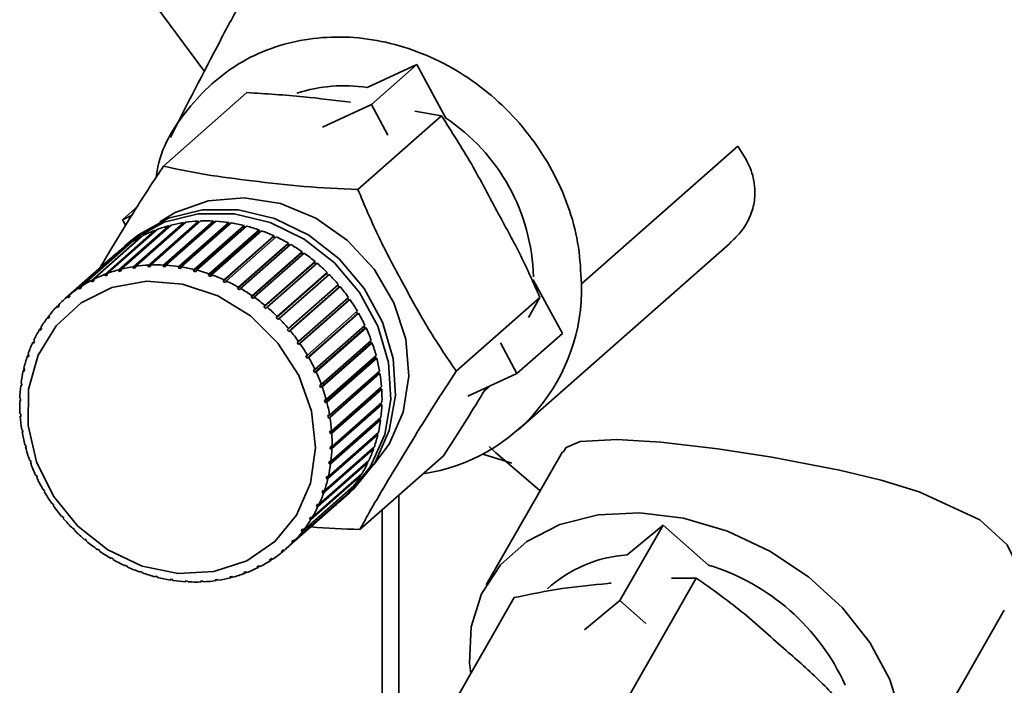
# Paper-space layout 'Blatt1' of a CAD drawing. Units: millimetres. Extents: x 0 to 5940, y 0 to 4200.
# Drawn here: x 4848 to 4880, y 2146 to 2168 of the extents above; entities that cross this region are included whole.
import ezdxf

# ---------------------------------------------------------------- set-up
doc = ezdxf.new("R2010")
doc.units = ezdxf.units.MM
doc.header["$LTSCALE"] = 10

psp = doc.layouts.new('Blatt1')

# ---------------------------------------------------------------- linework, layer by layer
at = {"color": 7, "linetype": 'Continuous', "lineweight": 35}
for p, q in [((4850.675, 2170.402), (4853.7, 2166.301)), ((4858.981, 2165.783), (4860.592, 2166.53)), ((4859.119, 2165.231), (4860.592, 2166.53)), ((4860.592, 2166.53), (4861.534, 2164.787)), ((4855.082, 2165.616), (4852.37, 2163.225)), ((4857.529, 2164.494), (4859.119, 2165.231)), ((4859.119, 2165.231), (4859.656, 2164.238)), ((4861.396, 2164.857), (4858.684, 2162.465)), ((4861.396, 2164.857), (4860.529, 2165.013)), ((4871.004, 2163.881), (4865.932, 2159.408)), ((4851.539, 2161.924), (4851.044, 2161.488)), ((4851.044, 2161.488), (4851.358, 2161.633)), ((4851.148, 2161.297), (4851.044, 2161.488)), ((4853.03, 2161.354), (4851.394, 2159.912)), ((4851.399, 2159.964), (4853.019, 2161.393)), ((4853.094, 2161.405), (4851.474, 2159.976)), ((4853.51, 2161.405), (4851.875, 2159.963)), ((4851.883, 2160.016), (4853.504, 2161.445)), ((4853.581, 2161.448), (4851.96, 2160.019)), ((4854, 2161.407), (4852.365, 2159.965)), ((4852.377, 2160.017), (4853.997, 2161.446)), ((4854.075, 2161.442), (4852.454, 2160.013)), ((4854.493, 2161.36), (4852.858, 2159.918)), ((4852.874, 2159.97), (4854.494, 2161.399)), ((4854.572, 2161.387), (4852.952, 2159.958)), ((4853.019, 2161.393), (4853.03, 2161.354)), ((4853.03, 2161.354), (4853.039, 2161.356)), ((4853.504, 2161.445), (4853.51, 2161.405)), ((4853.51, 2161.405), (4853.533, 2161.406)), ((4853.997, 2161.446), (4854, 2161.407)), ((4854, 2161.407), (4854.033, 2161.405)), ((4854.494, 2161.399), (4854.493, 2161.36)), ((4854.493, 2161.36), (4854.534, 2161.353)), ((4850.474, 2159.716), (4852.094, 2161.145)), ((4852.164, 2161.171), (4850.544, 2159.742)), ((4850.928, 2159.864), (4852.548, 2161.293)), ((4852.621, 2161.312), (4851, 2159.883)), ((4852.094, 2161.145), (4852.106, 2161.12)), ((4852.548, 2161.293), (4852.56, 2161.259)), ((4854.985, 2161.264), (4853.35, 2159.822)), ((4853.37, 2159.873), (4854.99, 2161.302)), ((4855.067, 2161.282), (4853.447, 2159.853)), ((4855.472, 2161.12), (4853.837, 2159.678)), ((4853.86, 2159.728), (4855.48, 2161.157)), ((4855.556, 2161.13), (4853.936, 2159.701)), ((4854.99, 2161.302), (4854.985, 2161.264)), ((4854.985, 2161.264), (4855.033, 2161.252)), ((4855.48, 2161.157), (4855.472, 2161.12)), ((4855.472, 2161.12), (4855.524, 2161.101)), ((4849.638, 2159.281), (4851.258, 2160.71)), ((4851.32, 2160.751), (4849.699, 2159.322)), ((4850.043, 2159.521), (4851.663, 2160.95)), ((4851.729, 2160.984), (4850.109, 2159.554)), ((4851.255, 2160.757), (4851.108, 2160.628)), ((4851.258, 2160.71), (4851.264, 2160.702)), ((4851.663, 2160.95), (4851.672, 2160.934)), ((4855.948, 2160.93), (4854.313, 2159.488)), ((4854.34, 2159.536), (4855.96, 2160.965)), ((4856.034, 2160.931), (4854.414, 2159.502)), ((4856.409, 2160.695), (4854.774, 2159.253)), ((4854.805, 2159.3), (4856.425, 2160.729)), ((4856.496, 2160.688), (4854.876, 2159.259)), ((4855.96, 2160.965), (4855.948, 2160.93)), ((4855.948, 2160.93), (4856.004, 2160.904)), ((4856.425, 2160.729), (4856.409, 2160.695)), ((4856.409, 2160.695), (4856.467, 2160.662)), ((4863.877, 2154.667), (4870.756, 2160.733)), ((4850.813, 2160.368), (4849.192, 2158.939)), ((4849.263, 2158.999), (4850.883, 2160.428)), ((4850.94, 2160.475), (4849.319, 2159.046)), ((4850.883, 2160.428), (4850.885, 2160.427)), ((4856.851, 2160.418), (4855.216, 2158.976)), ((4855.25, 2159.021), (4856.87, 2160.45)), ((4856.938, 2160.402), (4855.318, 2158.973)), ((4856.87, 2160.45), (4856.851, 2160.418)), ((4856.851, 2160.418), (4856.91, 2160.377)), ((4857.27, 2160.102), (4855.634, 2158.66)), ((4855.671, 2158.702), (4857.292, 2160.131)), ((4857.356, 2160.077), (4855.735, 2158.648)), ((4857.292, 2160.131), (4857.27, 2160.102)), ((4857.27, 2160.102), (4857.328, 2160.053)), ((4850.545, 2159.726), (4850.477, 2159.666)), ((4850.544, 2159.742), (4850.546, 2159.692)), ((4851, 2159.878), (4850.927, 2159.813)), ((4850.927, 2159.813), (4850.928, 2159.864)), ((4851, 2159.832), (4850.927, 2159.813)), ((4851, 2159.883), (4851, 2159.832)), ((4851.394, 2159.912), (4851.399, 2159.964)), ((4851.47, 2159.924), (4851.394, 2159.912)), ((4851.474, 2159.976), (4851.47, 2159.924)), ((4851.875, 2159.963), (4851.883, 2160.016)), ((4851.952, 2159.967), (4851.875, 2159.963)), ((4851.96, 2160.019), (4851.952, 2159.967)), ((4852.365, 2159.965), (4852.377, 2160.017)), ((4852.442, 2159.961), (4852.365, 2159.965)), ((4852.454, 2160.013), (4852.442, 2159.961)), ((4852.858, 2159.918), (4852.874, 2159.97)), ((4852.936, 2159.906), (4852.858, 2159.918)), ((4852.952, 2159.958), (4852.936, 2159.906)), ((4853.35, 2159.822), (4853.37, 2159.873)), ((4853.427, 2159.802), (4853.35, 2159.822)), ((4853.447, 2159.853), (4853.427, 2159.802)), ((4853.837, 2159.678), (4853.86, 2159.728)), ((4857.66, 2159.748), (4856.025, 2158.306)), ((4856.065, 2158.346), (4857.686, 2159.775)), ((4857.686, 2159.775), (4857.66, 2159.748)), ((4857.66, 2159.748), (4857.717, 2159.692)), ((4850.049, 2159.472), (4850.043, 2159.521)), ((4850.112, 2159.528), (4850.049, 2159.472)), ((4850.115, 2159.506), (4850.049, 2159.472)), ((4850.109, 2159.554), (4850.115, 2159.506)), ((4850.477, 2159.666), (4850.474, 2159.716)), ((4850.546, 2159.692), (4850.477, 2159.666)), ((4853.913, 2159.651), (4853.837, 2159.678)), ((4853.936, 2159.701), (4853.913, 2159.651)), ((4854.313, 2159.488), (4854.34, 2159.536)), ((4854.387, 2159.454), (4854.313, 2159.488)), ((4854.414, 2159.502), (4854.387, 2159.454)), ((4857.744, 2159.716), (4856.124, 2158.287)), ((4864.372, 2159.539), (4865.315, 2157.796)), ((4849.647, 2159.234), (4849.638, 2159.281)), ((4849.706, 2159.287), (4849.647, 2159.234)), ((4849.708, 2159.275), (4849.647, 2159.234)), ((4849.699, 2159.322), (4849.708, 2159.275)), ((4854.774, 2159.253), (4854.805, 2159.3)), ((4854.845, 2159.212), (4854.774, 2159.253)), ((4854.876, 2159.259), (4854.845, 2159.212)), ((4856.427, 2157.956), (4858.047, 2159.385)), ((4858.073, 2159.298), (4856.438, 2157.856)), ((4858.101, 2159.322), (4856.481, 2157.893)), ((4858.02, 2159.361), (4858.073, 2159.298)), ((4858.073, 2159.298), (4858.101, 2159.322)), ((4849.275, 2158.954), (4849.263, 2158.999)), ((4849.331, 2159.004), (4849.275, 2158.954)), ((4849.331, 2159.001), (4849.275, 2158.954)), ((4849.319, 2159.046), (4849.331, 2159.001)), ((4855.216, 2158.976), (4855.25, 2159.021)), ((4855.318, 2158.973), (4855.284, 2158.929)), ((4856.754, 2157.537), (4858.374, 2158.967)), ((4858.391, 2158.878), (4856.756, 2157.436)), ((4858.422, 2158.898), (4856.801, 2157.469)), ((4858.346, 2158.942), (4858.391, 2158.878)), ((4858.391, 2158.878), (4858.422, 2158.898)), ((4864.583, 2158.962), (4861.871, 2156.57)), ((4864.211, 2158.318), (4864.583, 2158.962)), ((4848.922, 2158.677), (4848.975, 2158.724)), ((4848.936, 2158.635), (4848.922, 2158.677)), ((4848.987, 2158.688), (4848.936, 2158.635)), ((4848.973, 2158.73), (4848.987, 2158.688)), ((4855.634, 2158.66), (4855.671, 2158.702)), ((4855.698, 2158.606), (4855.634, 2158.66)), ((4855.735, 2158.648), (4855.698, 2158.606)), ((4857.042, 2157.093), (4858.662, 2158.522)), ((4858.704, 2158.45), (4857.084, 2157.021)), ((4858.634, 2158.497), (4858.671, 2158.434)), ((4858.671, 2158.434), (4858.704, 2158.45)), ((4848.618, 2158.319), (4848.669, 2158.364)), ((4848.635, 2158.279), (4848.618, 2158.319)), ((4848.68, 2158.338), (4848.635, 2158.279)), ((4848.663, 2158.377), (4848.68, 2158.338)), ((4856.025, 2158.306), (4856.065, 2158.346)), ((4856.084, 2158.247), (4856.025, 2158.306)), ((4856.124, 2158.287), (4856.084, 2158.247)), ((4858.671, 2158.434), (4857.036, 2156.991)), ((4848.354, 2157.927), (4848.403, 2157.971)), ((4848.373, 2157.891), (4848.354, 2157.927)), ((4848.393, 2157.991), (4848.412, 2157.954)), ((4856.384, 2157.92), (4856.427, 2157.956)), ((4856.438, 2157.856), (4856.384, 2157.92)), ((4856.481, 2157.893), (4856.438, 2157.856)), ((4858.91, 2157.968), (4857.275, 2156.526)), ((4857.289, 2156.627), (4858.91, 2158.056)), ((4858.945, 2157.981), (4857.324, 2156.552)), ((4858.881, 2158.03), (4858.91, 2157.968)), ((4858.91, 2157.968), (4858.945, 2157.981)), ((4848.133, 2157.507), (4848.18, 2157.549)), ((4848.153, 2157.473), (4848.133, 2157.507)), ((4848.185, 2157.541), (4848.153, 2157.473)), ((4848.164, 2157.574), (4848.185, 2157.541)), ((4856.708, 2157.504), (4856.754, 2157.537)), ((4856.756, 2157.436), (4856.708, 2157.504)), ((4859.105, 2157.487), (4857.47, 2156.045)), ((4857.493, 2156.144), (4859.114, 2157.573)), ((4859.141, 2157.496), (4857.521, 2156.067)), ((4859.084, 2157.547), (4859.105, 2157.487)), ((4859.105, 2157.487), (4859.141, 2157.496)), ((4863.305, 2157.49), (4863.841, 2156.497)), ((4865.315, 2157.796), (4863.841, 2156.497)), ((4856.801, 2157.469), (4856.756, 2157.436)), ((4847.956, 2157.06), (4848.003, 2157.101)), ((4847.978, 2157.03), (4847.956, 2157.06)), ((4848.003, 2157.102), (4847.978, 2157.03)), ((4847.981, 2157.132), (4848.003, 2157.102)), ((4856.995, 2157.063), (4857.042, 2157.093)), ((4857.036, 2156.991), (4856.995, 2157.063)), ((4857.084, 2157.021), (4857.036, 2156.991)), ((4859.255, 2156.994), (4857.62, 2155.552)), ((4857.652, 2155.649), (4859.272, 2157.078)), ((4859.293, 2157), (4857.672, 2155.571)), ((4859.24, 2157.05), (4859.255, 2156.994)), ((4859.255, 2156.994), (4859.293, 2157)), ((4847.826, 2156.593), (4847.863, 2156.625)), ((4847.849, 2156.567), (4847.826, 2156.593)), ((4847.843, 2156.667), (4847.866, 2156.641)), ((4847.866, 2156.641), (4847.849, 2156.567)), ((4857.24, 2156.601), (4857.289, 2156.627)), ((4857.275, 2156.526), (4857.24, 2156.601)), ((4857.324, 2156.552), (4857.275, 2156.526)), ((4857.763, 2155.147), (4859.383, 2156.576)), ((4859.35, 2156.546), (4859.358, 2156.495)), ((4859.358, 2156.495), (4857.723, 2155.053)), ((4859.397, 2156.497), (4857.776, 2155.068)), ((4859.358, 2156.495), (4859.397, 2156.497)), ((4863.841, 2156.497), (4862.252, 2155.76)), ((4847.743, 2156.109), (4847.774, 2156.136)), ((4847.767, 2156.086), (4847.743, 2156.109)), ((4847.753, 2156.186), (4847.777, 2156.163)), ((4847.777, 2156.163), (4847.767, 2156.086)), ((4857.442, 2156.122), (4857.493, 2156.144)), ((4857.47, 2156.045), (4857.442, 2156.122)), ((4857.521, 2156.067), (4857.47, 2156.045)), ((4859.414, 2155.994), (4857.779, 2154.552)), ((4857.826, 2154.642), (4859.447, 2156.071)), ((4859.452, 2155.992), (4857.832, 2154.562)), ((4859.411, 2156.039), (4859.414, 2155.994)), ((4859.414, 2155.994), (4859.452, 2155.992)), ((4847.709, 2155.613), (4847.735, 2155.636)), ((4847.734, 2155.595), (4847.709, 2155.613)), ((4847.712, 2155.692), (4847.736, 2155.673)), ((4847.736, 2155.673), (4847.734, 2155.595)), ((4857.599, 2155.631), (4857.652, 2155.649)), ((4857.62, 2155.552), (4857.599, 2155.631)), ((4857.672, 2155.571), (4857.62, 2155.552)), ((4857.841, 2154.139), (4859.462, 2155.568)), ((4859.421, 2155.496), (4857.786, 2154.053)), ((4859.459, 2155.49), (4857.839, 2154.06)), ((4859.422, 2155.533), (4859.421, 2155.496)), ((4859.421, 2155.496), (4859.459, 2155.49)), ((4847.719, 2155.19), (4847.743, 2155.175)), ((4847.724, 2155.111), (4847.746, 2155.13)), ((4847.748, 2155.096), (4847.724, 2155.111)), ((4847.743, 2155.175), (4847.748, 2155.096)), ((4857.71, 2155.132), (4857.763, 2155.147)), ((4857.723, 2155.053), (4857.71, 2155.132)), ((4857.776, 2155.068), (4857.723, 2155.053)), ((4859.379, 2155.005), (4857.744, 2153.563)), ((4859.418, 2154.995), (4857.797, 2153.566)), ((4857.807, 2153.643), (4859.428, 2155.072)), ((4859.383, 2155.033), (4859.379, 2155.005)), ((4859.379, 2155.005), (4859.418, 2154.995)), ((4847.774, 2154.685), (4847.798, 2154.674)), ((4847.788, 2154.606), (4847.807, 2154.622)), ((4847.798, 2154.674), (4847.811, 2154.594)), ((4857.773, 2154.631), (4857.826, 2154.642)), ((4857.779, 2154.552), (4857.773, 2154.631)), ((4847.811, 2154.594), (4847.788, 2154.606)), ((4859.29, 2154.527), (4857.655, 2153.085)), ((4859.328, 2154.514), (4857.707, 2153.085)), ((4857.725, 2153.159), (4859.345, 2154.588)), ((4857.832, 2154.562), (4857.779, 2154.552)), ((4859.294, 2154.543), (4859.29, 2154.527)), ((4859.29, 2154.527), (4859.328, 2154.514)), ((4847.878, 2154.182), (4847.901, 2154.174)), ((4847.899, 2154.103), (4847.916, 2154.118)), ((4847.922, 2154.096), (4847.899, 2154.103)), ((4847.901, 2154.174), (4847.922, 2154.096)), ((4859.153, 2154.067), (4857.518, 2152.625)), ((4859.19, 2154.05), (4857.57, 2152.62)), ((4857.594, 2152.692), (4859.215, 2154.121)), ((4857.786, 2154.053), (4857.788, 2154.132)), ((4857.839, 2154.06), (4857.786, 2154.053)), ((4857.788, 2154.132), (4857.841, 2154.139)), ((4859.154, 2154.067), (4859.153, 2154.067)), ((4859.153, 2154.067), (4859.19, 2154.05)), ((4859.692, 2154.201), (4859.199, 2153.546)), ((4848.03, 2153.685), (4848.051, 2153.681)), ((4848.051, 2153.681), (4848.079, 2153.605)), ((4857.418, 2152.246), (4859.038, 2153.675)), ((4861.457, 2153.827), (4858.745, 2151.435)), ((4863.677, 2153.586), (4862.737, 2153.88)), ((4865.314, 2153.959), (4862.843, 2149.639)), ((4848.057, 2153.608), (4848.073, 2153.622)), ((4848.079, 2153.605), (4848.057, 2153.608)), ((4859.007, 2153.607), (4857.386, 2152.178)), ((4857.744, 2153.563), (4857.754, 2153.64)), ((4857.797, 2153.566), (4857.744, 2153.563)), ((4857.754, 2153.64), (4857.807, 2153.643)), ((4858.979, 2153.623), (4859.007, 2153.607)), ((4848.226, 2153.2), (4848.246, 2153.2)), ((4848.246, 2153.2), (4848.281, 2153.126)), ((4848.261, 2153.125), (4848.275, 2153.138)), ((4848.281, 2153.126), (4848.261, 2153.125)), ((4858.778, 2153.19), (4857.158, 2151.761)), ((4857.197, 2151.825), (4858.817, 2153.254)), ((4857.655, 2153.085), (4857.672, 2153.16)), ((4857.707, 2153.085), (4857.655, 2153.085)), ((4857.672, 2153.16), (4857.725, 2153.159)), ((4858.76, 2153.203), (4858.778, 2153.19)), ((4848.467, 2152.731), (4848.485, 2152.735)), ((4848.485, 2152.735), (4848.527, 2152.663)), ((4858.508, 2152.804), (4856.888, 2151.375)), ((4856.933, 2151.433), (4858.553, 2152.862)), ((4857.518, 2152.625), (4857.543, 2152.696)), ((4857.543, 2152.696), (4857.594, 2152.692)), ((4858.497, 2152.813), (4858.508, 2152.804)), ((4848.509, 2152.659), (4848.522, 2152.671)), ((4848.527, 2152.663), (4848.509, 2152.659)), ((4858.198, 2152.451), (4856.578, 2151.022)), ((4856.629, 2151.075), (4858.249, 2152.504)), ((4857.57, 2152.62), (4857.518, 2152.625)), ((4858.194, 2152.455), (4858.198, 2152.451)), ((4858.273, 2152.503), (4858.42, 2152.632)), ((4860.009, 2152.549), (4860.009, 2140.488)), ((4848.749, 2152.283), (4848.765, 2152.29)), ((4848.765, 2152.29), (4848.813, 2152.222)), ((4848.797, 2152.215), (4848.81, 2152.226)), ((4848.813, 2152.222), (4848.797, 2152.215)), ((4856.358, 2150.814), (4857.979, 2152.243)), ((4857.336, 2152.185), (4857.368, 2152.253)), ((4857.406, 2152.247), (4857.336, 2152.185)), ((4857.386, 2152.178), (4857.336, 2152.185)), ((4857.368, 2152.253), (4857.418, 2152.246)), ((4859.468, 2152.072), (4859.468, 2140.842)), ((4849.07, 2151.86), (4849.084, 2151.87)), ((4849.084, 2151.87), (4849.137, 2151.806)), ((4849.124, 2151.796), (4849.136, 2151.807)), ((4849.137, 2151.806), (4849.124, 2151.796)), ((4857.175, 2151.83), (4857.11, 2151.772)), ((4857.158, 2151.761), (4857.11, 2151.772)), ((4857.148, 2151.835), (4857.197, 2151.825)), ((4849.427, 2151.465), (4849.437, 2151.479)), ((4849.439, 2151.477), (4849.427, 2151.465)), ((4849.437, 2151.479), (4849.496, 2151.42)), ((4849.496, 2151.42), (4849.486, 2151.407)), ((4856.841, 2151.388), (4856.886, 2151.447)), ((4856.902, 2151.442), (4856.841, 2151.388)), ((4856.886, 2151.447), (4856.933, 2151.433)), ((4868.581, 2151.575), (4867.18, 2149.125)), ((4867.415, 2150.612), (4868.581, 2151.575)), ((4868.581, 2151.575), (4870.055, 2150.279)), ((4849.815, 2151.104), (4849.823, 2151.12)), ((4849.829, 2151.116), (4849.815, 2151.104)), ((4849.823, 2151.12), (4849.887, 2151.067)), ((4856.888, 2151.375), (4856.841, 2151.388)), ((4849.887, 2151.067), (4849.879, 2151.051)), ((4850.233, 2150.779), (4850.237, 2150.798)), ((4856.534, 2151.038), (4856.585, 2151.091)), ((4856.591, 2151.089), (4856.534, 2151.038)), ((4856.578, 2151.022), (4856.534, 2151.038)), ((4856.585, 2151.091), (4856.629, 2151.075)), ((4850.305, 2150.75), (4850.301, 2150.732)), ((4850.675, 2150.493), (4850.676, 2150.514)), ((4850.689, 2150.506), (4850.675, 2150.493)), ((4850.676, 2150.514), (4850.747, 2150.473)), ((4850.747, 2150.473), (4850.746, 2150.452)), ((4855.813, 2150.452), (4855.875, 2150.492)), ((4855.903, 2150.476), (4855.851, 2150.431)), ((4855.875, 2150.492), (4855.913, 2150.471)), ((4856.19, 2150.725), (4856.246, 2150.772)), ((4856.231, 2150.706), (4856.19, 2150.725)), ((4856.286, 2150.754), (4856.231, 2150.706)), ((4856.246, 2150.772), (4856.288, 2150.753)), ((4851.134, 2150.273), (4851.208, 2150.239)), ((4851.137, 2150.25), (4851.134, 2150.273)), ((4851.153, 2150.264), (4851.137, 2150.25)), ((4851.208, 2150.239), (4851.211, 2150.216)), ((4855.407, 2150.221), (4855.473, 2150.254)), ((4855.442, 2150.198), (4855.407, 2150.221)), ((4855.492, 2150.242), (4855.442, 2150.198)), ((4855.473, 2150.254), (4855.508, 2150.231)), ((4855.851, 2150.431), (4855.813, 2150.452)), ((4851.608, 2150.075), (4851.684, 2150.048)), ((4851.615, 2150.051), (4851.608, 2150.075)), ((4851.632, 2150.067), (4851.615, 2150.051)), ((4851.684, 2150.048), (4851.691, 2150.024)), ((4852.094, 2149.924), (4852.171, 2149.905)), ((4852.104, 2149.899), (4852.094, 2149.924)), ((4852.124, 2149.917), (4852.104, 2149.899)), ((4852.171, 2149.905), (4852.181, 2149.879)), ((4852.585, 2149.821), (4852.663, 2149.809)), ((4852.599, 2149.795), (4852.585, 2149.821)), ((4854.522, 2149.895), (4854.594, 2149.913)), ((4854.55, 2149.869), (4854.522, 2149.895)), ((4854.597, 2149.911), (4854.55, 2149.869)), ((4854.594, 2149.913), (4854.623, 2149.888)), ((4854.975, 2150.034), (4855.045, 2150.061)), ((4855.007, 2150.01), (4854.975, 2150.034)), ((4855.055, 2150.053), (4855.007, 2150.01)), ((4855.045, 2150.061), (4855.077, 2150.036)), ((4869.66, 2149.852), (4867.081, 2145.343)), ((4869.66, 2149.852), (4868.859, 2149.858)), ((4852.622, 2149.815), (4852.599, 2149.795)), ((4852.663, 2149.809), (4852.677, 2149.783)), ((4853.079, 2149.765), (4853.157, 2149.761)), ((4853.096, 2149.739), (4853.079, 2149.765)), ((4853.123, 2149.763), (4853.096, 2149.739)), ((4853.157, 2149.761), (4853.174, 2149.735)), ((4853.569, 2149.759), (4853.646, 2149.763)), ((4853.59, 2149.733), (4853.569, 2149.759)), ((4853.623, 2149.762), (4853.59, 2149.733)), ((4853.646, 2149.763), (4853.667, 2149.737)), ((4854.052, 2149.803), (4854.127, 2149.814)), ((4854.077, 2149.777), (4854.052, 2149.803)), ((4854.117, 2149.813), (4854.077, 2149.777)), ((4854.127, 2149.814), (4854.152, 2149.788)), ((4863.752, 2149.223), (4861.173, 2144.713)), ((4866.03, 2148.175), (4867.18, 2149.125)), ((4867.18, 2149.125), (4868.019, 2148.387)), ((4875.864, 2142.192), (4879.652, 2148.816))]:
    psp.add_line(p, q, dxfattribs=at)
at = {"color": 7, "linetype": 'Continuous', "lineweight": 35, "flags": 128}
for points in [[(4852.258, 2161.416), (4852.753, 2161.718), (4853.823, 2162.102), (4854.986, 2162.202), (4856.173, 2162.011), (4857.316, 2161.54), (4858.348, 2160.817), (4859.21, 2159.884), (4859.851, 2158.795), (4860.233, 2157.613), (4860.335, 2156.407), (4860.151, 2155.247), (4859.692, 2154.201)], [(4850.963, 2160.494), (4851.412, 2160.872), (4852.391, 2161.405), (4853.494, 2161.678), (4854.662, 2161.675), (4855.831, 2161.397), (4856.939, 2160.858), (4857.925, 2160.088), (4858.737, 2159.128), (4859.331, 2158.029), (4859.675, 2156.852), (4859.75, 2155.659), (4859.552, 2154.515), (4859.093, 2153.482)], [(4851.255, 2160.757), (4851.559, 2161.002), (4852.538, 2161.535), (4853.641, 2161.808), (4854.809, 2161.805), (4855.978, 2161.527), (4857.086, 2160.988), (4858.073, 2160.218), (4858.885, 2159.258), (4859.479, 2158.159), (4859.822, 2156.982), (4859.898, 2155.789), (4859.7, 2154.645), (4859.24, 2153.612)], [(4856.692, 2151.9), (4855.988, 2151.044), (4855.073, 2150.42), (4854.005, 2150.068), (4852.85, 2150.009), (4851.681, 2150.249), (4850.572, 2150.771), (4849.592, 2151.543), (4848.802, 2152.516), (4848.253, 2153.629), (4847.979, 2154.813), (4847.997, 2155.992), (4848.306, 2157.093), (4848.887, 2158.046), (4849.702, 2158.793), (4850.702, 2159.285), (4851.822, 2159.491), (4852.993, 2159.4), (4854.141, 2159.016), (4855.194, 2158.364), (4856.086, 2157.484), (4856.761, 2156.433), (4857.175, 2155.276), (4857.304, 2154.085), (4857.14, 2152.936), (4856.692, 2151.9)], [(4862.959, 2156.089), (4862.937, 2156.067), (4862.774, 2155.917)], [(4865.344, 2153.942), (4865.434, 2154.096), (4865.891, 2154.286), (4867.083, 2154.36), (4868.514, 2154.268), (4870.356, 2154.051), (4872.106, 2153.785), (4874.31, 2153.362), (4875.656, 2153.033), (4876.888, 2152.658), (4878.856, 2151.745), (4879.749, 2150.942), (4880.06, 2150.29), (4880.035, 2149.57), (4880.035, 2149.57)], [(4862.937, 2154.13), (4863.151, 2153.922), (4864.583, 2152.702)], [(4859.093, 2153.482), (4858.395, 2152.615), (4858.123, 2152.376)], [(4859.24, 2153.612), (4858.543, 2152.745), (4858.42, 2152.632)], [(4862.343, 2146.759), (4862.305, 2147.102), (4862.356, 2148.276), (4862.694, 2149.352), (4863.304, 2150.289), (4864.162, 2151.046), (4865.232, 2151.593), (4866.471, 2151.907), (4867.828, 2151.976), (4869.248, 2151.798), (4870.672, 2151.378), (4872.042, 2150.735), (4873.301, 2149.894), (4874.4, 2148.891), (4875.291, 2147.765), (4875.94, 2146.564), (4876.318, 2145.337), (4876.412, 2144.133), (4876.217, 2143.002), (4875.741, 2141.99), (4875.003, 2141.139), (4874.034, 2140.484), (4873.635, 2140.301)]]:
    psp.add_lwpolyline(points, dxfattribs=at)
at = {"color": 7, "linetype": 'Continuous', "lineweight": 35}
for centre, radius, start, end in [((4858.245, 2160.731), 5.105, 81.7168, 107.6303), ((4858.003, 2159.484), 6.372, 1.3292, 56.5118), ((4853.737, 2156.863), 4.587, 98.9959, 104.0778), ((4853.76, 2156.707), 4.745, 93.0921, 98.0611), ((4853.768, 2156.532), 4.919, 87.3288, 92.1794), ((4853.758, 2156.347), 5.105, 81.7064, 86.4387), ((4853.729, 2156.16), 5.294, 76.2195, 80.8382), ((4853.665, 2157.094), 4.345, 111.1908, 116.4601), ((4853.703, 2156.993), 4.453, 105.0333, 110.2173), ((4853.683, 2155.98), 5.48, 70.8584, 75.3721), ((4853.625, 2155.815), 5.655, 65.6098, 70.0298), ((4853.606, 2157.199), 4.224, 123.7779, 129.1473), ((4853.63, 2157.162), 4.268, 117.4479, 122.7804), ((4853.559, 2155.672), 5.812, 60.4573, 64.7974), ((4853.494, 2155.558), 5.944, 55.383, 59.6586), ((4853.436, 2155.475), 6.045, 50.3672, 54.5948), ((4853.393, 2155.424), 6.112, 45.3894, 49.5864), ((4852.082, 2155.564), 4.453, 105.0333, 110.2173), ((4852.116, 2155.433), 4.587, 98.9959, 104.0778), ((4852.139, 2155.278), 4.745, 93.0921, 98.0611), ((4852.147, 2155.103), 4.919, 87.3288, 92.1794), ((4852.137, 2154.918), 5.105, 81.7064, 86.4387), ((4852.109, 2154.731), 5.294, 76.2195, 80.8382), ((4852.063, 2154.551), 5.48, 70.8584, 75.3721), ((4852.01, 2155.733), 4.268, 117.4479, 122.7804), ((4852.045, 2155.665), 4.345, 111.1908, 116.4601), ((4852.005, 2154.386), 5.655, 65.6098, 70.0298), ((4851.939, 2154.243), 5.812, 60.4573, 64.7974), ((4853.373, 2155.404), 6.14, 40.4286, 44.6126), ((4859.877, 2159.229), 6.057, 278.71, 1.6902), ((4851.986, 2155.77), 4.224, 123.7779, 129.1473), ((4851.873, 2154.129), 5.944, 55.383, 59.6586), ((4853.382, 2155.41), 6.129, 35.4637, 39.6526), ((4851.98, 2155.778), 4.214, 130.1492, 135.5267), ((4851.815, 2154.046), 6.045, 50.3672, 54.5948), ((4853.423, 2155.439), 6.08, 30.4733, 34.6851), ((4851.998, 2155.761), 4.24, 136.5273, 141.8836), ((4851.773, 2153.995), 6.112, 45.3894, 49.5864), ((4853.497, 2155.482), 5.994, 25.4368, 29.6889), ((4852.045, 2155.725), 4.298, 142.8774, 148.1846), ((4851.753, 2153.974), 6.14, 40.4286, 44.6126), ((4852.123, 2155.678), 4.39, 149.1665, 154.4001), ((4851.761, 2153.981), 6.129, 35.4637, 39.6526), ((4853.605, 2155.532), 5.875, 20.334, 24.6432), ((4852.232, 2155.627), 4.51, 155.3659, 160.5059), ((4853.743, 2155.582), 5.728, 15.1457, 19.5281), ((4851.802, 2154.01), 6.08, 30.4733, 34.6851), ((4852.37, 2155.579), 4.655, 161.4524, 166.4848), ((4851.877, 2154.053), 5.994, 25.4368, 29.6889), ((4853.905, 2155.624), 5.56, 9.8546, 14.3247), ((4852.531, 2155.542), 4.821, 167.4098, 172.326), ((4851.985, 2154.103), 5.875, 20.334, 24.6432), ((4854.085, 2155.654), 5.378, 4.4454, 9.0158), ((4852.71, 2155.519), 5.001, 173.2286, 178.0259), ((4852.122, 2154.152), 5.728, 15.1457, 19.5281), ((4854.273, 2155.667), 5.19, 358.9061, 3.5867), ((4852.898, 2155.514), 5.19, 178.9061, 183.5867), ((4852.285, 2154.195), 5.56, 9.8546, 14.3247), ((4854.461, 2155.662), 5.001, 353.2286, 358.0259), ((4853.086, 2155.528), 5.378, 184.4454, 189.0158), ((4852.464, 2154.225), 5.378, 4.4454, 9.0158), ((4854.64, 2155.639), 4.821, 347.4098, 352.326), ((4853.266, 2155.557), 5.56, 189.8546, 194.3247), ((4852.652, 2154.238), 5.19, 358.9061, 3.5867), ((4854.801, 2155.602), 4.655, 341.4524, 346.4848), ((4853.428, 2155.6), 5.728, 195.1457, 199.5281), ((4852.841, 2154.233), 5.001, 353.2286, 358.0259), ((4854.939, 2155.555), 4.51, 335.3659, 340.5059), ((4853.566, 2155.65), 5.875, 200.334, 204.6432), ((4853.019, 2154.21), 4.821, 347.4098, 352.326), ((4855.048, 2155.504), 4.39, 329.1665, 334.4001), ((4853.674, 2155.7), 5.994, 205.4368, 209.6889), ((4853.181, 2154.173), 4.655, 341.4524, 346.4848), ((4855.126, 2155.457), 4.298, 322.8774, 328.1846), ((4855.173, 2155.421), 4.24, 316.5273, 321.8836), ((4853.748, 2155.743), 6.08, 210.4733, 214.6851), ((4853.319, 2154.125), 4.51, 335.3659, 340.5059), ((4855.191, 2155.404), 4.214, 310.1492, 315.5267), ((4853.789, 2155.771), 6.129, 215.4637, 219.6526), ((4853.427, 2154.075), 4.39, 329.1665, 334.4001), ((4853.798, 2155.778), 6.14, 220.4286, 224.6126), ((4853.505, 2154.027), 4.298, 322.8774, 328.1846), ((4853.778, 2155.758), 6.112, 225.3894, 229.5864), ((4853.552, 2153.992), 4.24, 316.5273, 321.8836), ((4853.735, 2155.707), 6.045, 230.3672, 234.5948), ((4853.57, 2153.974), 4.214, 310.1492, 315.5267), ((4853.677, 2155.623), 5.944, 235.383, 239.6586), ((4853.565, 2153.982), 4.224, 303.7779, 309.1473), ((4867.699, 2146.363), 4.258, 93.8181, 132.3627), ((4853.612, 2155.509), 5.812, 240.4573, 244.7974), ((4853.546, 2155.367), 5.655, 245.6098, 250.0298), ((4853.506, 2154.088), 4.345, 291.1908, 296.4601), ((4853.541, 2154.019), 4.268, 297.4479, 302.7804), ((4867.974, 2143.436), 7.152, 24.2854, 73.0899), ((4853.488, 2155.202), 5.48, 250.8584, 255.3721), ((4853.442, 2155.021), 5.294, 256.2195, 260.8382), ((4853.434, 2154.319), 4.587, 278.9959, 284.0778), ((4853.468, 2154.188), 4.453, 285.0333, 290.2173), ((4853.413, 2154.834), 5.105, 261.7064, 266.4387), ((4853.403, 2154.649), 4.919, 267.3288, 272.1794), ((4853.411, 2154.474), 4.745, 273.0921, 278.0611)]:
    psp.add_arc(centre, radius, start, end, dxfattribs=at)
for points, knots in [([(4854.917, 2168.618), (4854.681, 2168.178), (4853.853, 2166.631), (4853.122, 2165.191), (4852.598, 2164.16)], [0, 0, 0, 0, 0.284319, 1, 1, 1, 1]), ([(4865.932, 2159.408), (4865.912, 2159.804), (4865.853, 2160.998), (4865.168, 2162.99), (4863.678, 2165.069), (4861.641, 2166.611), (4859.299, 2167.44), (4856.918, 2167.462), (4854.744, 2166.68), (4853.107, 2165.159), (4852.254, 2163.772), (4852.146, 2162.935), (4852.137, 2162.87)], [0, 0, 0, 0, 0.057941, 0.174541, 0.291089, 0.407747, 0.524172, 0.640664, 0.757222, 0.873841, 0.990224, 1, 1, 1, 1]), ([(4858.442, 2165.299), (4857.936, 2165.364), (4856.848, 2165.504), (4855.698, 2165.577), (4855.082, 2165.616)], [0, 0, 0, 0, 0.464176, 1, 1, 1, 1]), ([(4864.583, 2158.962), (4864.383, 2159.419), (4863.977, 2160.346), (4863.188, 2161.762), (4862.379, 2163.324), (4861.724, 2164.345), (4861.396, 2164.857)], [0, 0, 0, 0, 0.220445, 0.446732, 0.722276, 1, 1, 1, 1]), ([(4870.752, 2160.737), (4870.856, 2160.834), (4871.11, 2161.072), (4871.375, 2161.492), (4871.548, 2161.987), (4871.581, 2162.557), (4871.438, 2163.204), (4871.154, 2163.647), (4871.004, 2163.881)], [0, 0, 0, 0, 0.097664, 0.240331, 0.390556, 0.549098, 0.761845, 1, 1, 1, 1]), ([(4850.311, 2159.92), (4850.432, 2160.127), (4850.926, 2160.967), (4851.62, 2162.086), (4852.228, 2163.009), (4852.37, 2163.225)], [0, 0, 0, 0, 0.200338, 0.8131241, 1, 1, 1, 1]), ([(4852.37, 2163.225), (4852.819, 2163.13), (4853.729, 2162.939), (4855.29, 2162.746), (4856.916, 2162.549), (4858.091, 2162.493), (4858.684, 2162.465)], [0, 0, 0, 0, 0.235328, 0.476818, 0.736465, 1, 1, 1, 1]), ([(4858.684, 2162.465), (4858.89, 2161.973), (4859.309, 2160.975), (4860.095, 2159.508), (4860.915, 2157.987), (4861.551, 2157.045), (4861.871, 2156.57)], [0, 0, 0, 0, 0.235328, 0.476818, 0.736465, 1, 1, 1, 1]), ([(4861.871, 2156.57), (4861.782, 2156.435), (4861.169, 2155.509), (4860.224, 2153.962), (4859.251, 2152.359), (4858.841, 2151.61), (4858.745, 2151.435)], [0, 0, 0, 0, 0.072828, 0.499865, 0.883122, 1, 1, 1, 1]), ([(4861.457, 2153.827), (4861.666, 2154.149), (4862.09, 2154.801), (4862.529, 2155.522), (4862.781, 2155.935), (4862.844, 2156.038)], [0, 0, 0, 0, 0.422876, 0.855916, 1, 1, 1, 1]), ([(4858.745, 2151.435), (4858.212, 2151.453), (4857.635, 2151.473), (4857.089, 2151.531), (4857.048, 2151.535)], [0, 0, 0, 0, 0.925875, 1, 1, 1, 1]), ([(4874.646, 2145.47), (4874.314, 2145.842), (4873.639, 2146.596), (4872.414, 2147.632), (4871.134, 2148.818), (4870.153, 2149.507), (4869.66, 2149.852)], [0, 0, 0, 0, 0.220445, 0.446732, 0.722276, 1, 1, 1, 1]), ([(4866.898, 2149.693), (4866.862, 2149.69), (4866.333, 2149.634), (4865.317, 2149.547), (4864.275, 2149.331), (4863.752, 2149.223)], [0, 0, 0, 0, 0.035557, 0.515604, 1, 1, 1, 1])]:
    psp.add_open_spline(points, degree=3, knots=knots, dxfattribs=at)
for points in [[(4855.284, 2158.929), (4855.273, 2158.937), (4855.25, 2158.952), (4855.227, 2158.968), (4855.216, 2158.976)], [(4848.412, 2157.954), (4848.405, 2157.944), (4848.392, 2157.923), (4848.379, 2157.901), (4848.373, 2157.891)], [(4857.11, 2151.772), (4857.116, 2151.783), (4857.129, 2151.804), (4857.142, 2151.825), (4857.148, 2151.835)], [(4850.237, 2150.798), (4850.249, 2150.79), (4850.271, 2150.774), (4850.294, 2150.758), (4850.305, 2150.75)]]:
    psp.add_open_spline(points, degree=3, dxfattribs=at)

doc.saveas('drawing.dxf')
